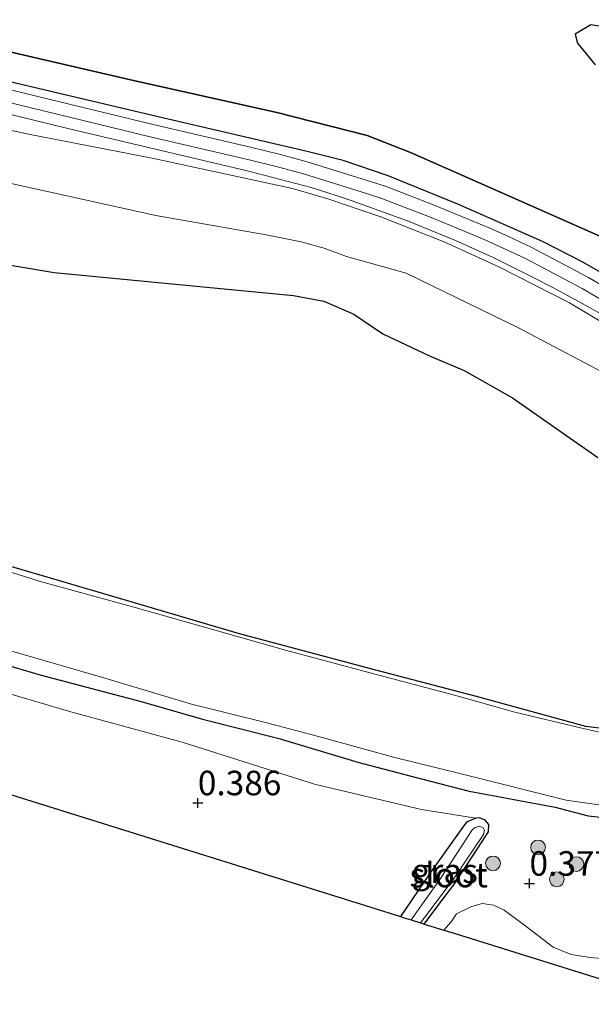
# Model space of a CAD drawing. Units: metres. Extents: x 201586 to 210004, y 506248 to 512503.
# Drawn here: x 202472 to 202530, y 506535 to 506635 of the extents above; entities that cross this region are included whole.
import ezdxf
from ezdxf.enums import TextEntityAlignment as Align

# ---------------------------------------------------------------- set-up
doc = ezdxf.new("R2010")
doc.units = ezdxf.units.M
doc.layers.get('0').update_dxf_attribs({"lineweight": 25})
for name, color, linetype, lineweight in [('B-ME-GR-BOOM-GV-B6', 93, 'Continuous', 18), ('B-ME-GR-BOOM-S-B1', 93, 'Continuous', 18), ('B-ME-GR-BOS-GV-B6', 10, 'Continuous', 25), ('B-ME-GW-HOOGTEPUNT-S-B1', 10, 'Continuous', 25), ('B-ME-GW-INSTEEKWATERGANG-L-B1', 10, 'Continuous', 25), ('B-ME-GW-KRUINLIJN-L-B1', 93, 'Continuous', 18), ('B-ME-GW-TEENLIJN-L-B1', 93, 'Continuous', 18), ('B-ME-IE-GRASLAND-GV-B6', 93, 'Continuous', 18), ('B-ME-KG-KADASTRAAL-OPNAMEDTMGRENS-L-B1', 10, 'Continuous', 25), ('B-ME-OG-WATER-GV-B6', 153, 'Continuous', 18), ('B-ME-VH-VERH_SOORT-BITUMEN-GV-B6', 8, 'IE-TERREINAFSCHEIDING-NATUURLIJK-HOUTWAL', 18), ('B-ME-VH-VERH_SOORT-GV-B6', 8, 'Continuous', 18)]:
    doc.layers.add(name, color=color, linetype=linetype, lineweight=lineweight)
doc.styles.add('NLCS-ISO', font='NLCS-ISO.TTF')
doc.linetypes.add('IE-TERREINAFSCHEIDING-NATUURLIJK-HOUTWAL', pattern='A,7,-1.5,[67,NLCS.SHX,S=0.75,R=45,X=0,Y=0],-1.5,7,-1.5,[70,NLCS.SHX,S=0.75,R=0,X=0,Y=0],-1.5', length=20)

# ---------------------------------------------------------------- blocks, each defined once
blk = doc.blocks.new('boom')
blk.add_hatch(color=256).paths.add_polyline_path([(-0.75, 0, 1), (0.75, 0, 1)])
blk.add_circle((0, 0), 0.75)
blk = doc.blocks.new('hoogtepunt')
for p, q in [((-0.5, 0), (0.5, 0)), ((0, 0.5), (0, -0.5))]:
    blk.add_line(p, q)

msp = doc.modelspace()

# ---------------------------------------------------------------- linework, layer by layer
at = {"layer": 'B-ME-GR-BOOM-GV-B6'}
msp.add_polyline3d([(202311.253, 506623.933, 0.177), (202324.38, 506618.867, 0.198), (202336.354, 506614.11, 0.44), (202351.459, 506608.274, 0.345), (202366.616, 506602.932, 0.493), (202388.581, 506595.312, 0.63), (202404.082, 506589.683, 0.619), (202419.105, 506583.669, 0.588), (202433.109, 506578.636, 0.398), (202443.915, 506574.626, 0.398), (202460.51, 506569.319, 0.419), (202476.663, 506564.558, 0.472), (202488.245, 506561.402, 0.567), (202501.766, 506557.105, 0.472), (202512.659, 506554.521, 0.345), (202518.208, 506553.661, 0.356), (202517.268, 506553.224, 0.356), (202516.605, 506552.364, 0.362), (202513.496, 506547.973, 0.416), (202510.526, 506543.608, 0.39), (202506.496, 506544.869, 0.219), (202356.256, 506591.85, 0.493), (202309.582, 506606.474, 0.198)], dxfattribs=at)
at = {"layer": 'B-ME-GR-BOS-GV-B6'}
for points in [[(202532.5142, 506634.1648, 3.5513), (202529.9466, 506634.5601, 3.6331), (202528.3465, 506633.6133, 3.674), (202528.567, 506632.685, 3.7967), (202530.3879, 506630.4872, 3.8376)], [(202530.8652, 506612.9945, 3.2877), (202519.6232, 506617.9826, 3.544), (202511.5288, 506621.5505, 3.4585), (202507.1081, 506623.2902, 3.544), (202497.9015, 506625.6368, 3.5013), (202483.3046, 506628.8897, 3.4158), (202463.2892, 506633.5156, 3.2877)], [(202463.2892, 506633.5156, 3.2877), (202483.3046, 506628.8897, 3.4158), (202497.9015, 506625.6368, 3.5013), (202507.1081, 506623.2902, 3.544), (202511.5288, 506621.5505, 3.4585), (202519.6232, 506617.9826, 3.544), (202530.8652, 506612.9945, 3.2877)], [(202536.8697, 506605.9553, 2.9753), (202529.0397, 506610.4068, 2.8139), (202524.9866, 506612.4815, 2.7601), (202516.3586, 506616.2915, 2.8677), (202509.2534, 506619.18, 2.9484), (202504.6675, 506620.7193, 2.8677), (202500.9989, 506621.6548, 2.8677), (202485.8012, 506625.177, 2.9753), (202459.5695, 506631.386, 2.7601)], [(202439.3821, 506615.3153, 0.1143), (202475.209, 506609.3059, 0.1634), (202499.6138, 506606.9749, 0.0816), (202502.688, 506606.3663, 0.0816), (202505.755, 506605.0444, 0.0816), (202508.7177, 506603.0374, 0.0816), (202513.467, 506600.8062, 0.0816), (202517.0051, 506599.2949, 0.0816), (202521.945, 506596.5244, 0.0816), (202530.6615, 506590.4315, 0.2452)], [(202538.871, 506561.805, 0.389), (202529.41, 506562.99, 0.401), (202518.286, 506566.064, 0.33), (202508.015, 506568.729, 0.537), (202494.101, 506572.451, 0.481), (202481.994, 506576.019, 0.564), (202465.664, 506580.824, 0.202)]]:
    msp.add_polyline3d(points, dxfattribs=at)
at = {"layer": 'B-ME-GW-INSTEEKWATERGANG-L-B1'}
for points in [[(202538.871, 506561.805, 0.389), (202529.41, 506562.99, 0.401), (202518.286, 506566.064, 0.33), (202508.015, 506568.729, 0.537), (202494.101, 506572.451, 0.481), (202481.994, 506576.019, 0.564), (202465.664, 506580.824, 0.202)], [(202465.576, 506570.676, 0.59), (202473.883, 506568.23, 0.558), (202484.066, 506565.537, 0.759), (202490.347, 506563.733, 0.719), (202498.018, 506561.805, 0.526), (202506.183, 506559.373, 0.526), (202511.458, 506557.96, 0.442), (202517.528, 506556.416, 0.337), (202526.301, 506554.776, 0.341), (202529.655, 506553.875, 0.333), (202533.629, 506553.432, 0.337)], [(202512.945, 506542.852, 0.361), (202515.046, 506545.649, 0.395), (202515.952, 506546.855, 0.41), (202519.488, 506552.239, 0.38), (202519.531, 506552.985, 0.392), (202519.151, 506553.454, 0.356), (202518.569, 506553.694, 0.35), (202518.208, 506553.661, 0.356), (202517.268, 506553.224, 0.356), (202516.605, 506552.364, 0.362), (202513.496, 506547.973, 0.416), (202510.526, 506543.608, 0.39)]]:
    msp.add_polyline3d(points, dxfattribs=at)
at = {"layer": 'B-ME-GW-KRUINLIJN-L-B1'}
for points in [[(202463.2892, 506633.5156, 3.2877), (202483.3046, 506628.8897, 3.4158), (202497.9015, 506625.6368, 3.5013), (202507.1081, 506623.2902, 3.544), (202511.5288, 506621.5505, 3.4585), (202519.6232, 506617.9826, 3.544), (202530.8652, 506612.9945, 3.2877), (202536.1017, 506609.9742, 3.3304), (202541.785, 506606.3134, 3.5013), (202546.599, 506602.8915, 3.5013), (202551.8138, 506598.9383, 3.4158), (202557.8613, 506593.9065, 3.5867), (202559.5526, 506592.1929, 3.7311), (202561.8625, 506589.8524, 3.9283), (202564.8234, 506586.054, 3.9283), (202568.3973, 506580.8829, 3.4158)], [(202443.1161, 506633.3273, 2.9019), (202485.007, 506623.1408, 2.7135), (202495.0733, 506620.7918, 2.7135), (202497.8334, 506620.1117, 2.7135), (202500.6428, 506619.3679, 2.7135), (202504.7669, 506618.0865, 2.7735), (202507.1582, 506617.3176, 2.8085), (202508.6302, 506616.8482, 2.7785), (202510.8797, 506615.9853, 2.7485), (202513.4779, 506614.9731, 2.7685), (202516.772, 506613.6361, 2.8035), (202519.108, 506612.639, 2.8573), (202520.9932, 506611.8025, 2.8773), (202523.2689, 506610.7377, 2.8573), (202529.0648, 506607.6799, 2.8873), (202536.0266, 506603.585, 2.8073)], [(202459.206, 506626.2589, 2.7459), (202472.7539, 506623.3955, 2.7132), (202485.1945, 506620.9769, 2.6641), (202499.4917, 506617.8742, 2.7825), (202503.112, 506616.8246, 2.7825), (202508.5151, 506614.9868, 2.7295), (202515.0502, 506612.4074, 2.7386), (202520.5445, 506609.8941, 2.7295), (202527.7427, 506606.1979, 2.7568), (202537.622, 506600.3353, 2.6486), (202547.5052, 506593.4735, 2.6486), (202551.8395, 506589.7673, 2.6486)]]:
    msp.add_polyline3d(points, dxfattribs=at)
at = {"layer": 'B-ME-GW-TEENLIJN-L-B1'}
for points in [[(202551.8395, 506589.7673, 2.6486), (202540.9011, 506594.9436, 1.1461), (202533.6404, 506597.818, 0.6452), (202522.4849, 506603.6946, 0.8297), (202511.1139, 506609.2296, 0.7152), (202505.002, 506610.9496, 0.6988), (202502.7241, 506611.8004, 0.6988), (202500.3841, 506612.4378, 0.6988), (202496.8277, 506613.1464, 0.6825), (202485.571, 506615.1235, 0.6543), (202466.9406, 506619.2286, 0.6825), (202442.0386, 506623.6734, 0.388), (202420.6221, 506627.9477, 0.617), (202399.1987, 506633.9664, 0.7807), (202374.8119, 506641.7924, 0.757), (202351.7905, 506647.9421, 0.6625), (202331.6056, 506652.5145, 0.4025), (202309.9725, 506657.6046, 0.4261)], [(202568.3973, 506580.8829, 3.4158), (202564.3547, 506583.1966, 3.1637), (202559.9154, 506587.6551, 3.0561), (202557.6704, 506589.7671, 3.0171), (202556.1074, 506591.2374, 3.0022), (202552.1512, 506594.654, 2.8946), (202544.9363, 506600.2382, 3.0022), (202540.47, 506603.57, 3.0292), (202536.8697, 506605.9553, 2.9753), (202529.0397, 506610.4068, 2.8139), (202524.9866, 506612.4815, 2.7601), (202516.3586, 506616.2915, 2.8677), (202509.2534, 506619.18, 2.9484), (202504.6675, 506620.7193, 2.8677), (202500.9989, 506621.6548, 2.8677), (202485.8012, 506625.177, 2.9753), (202459.5695, 506631.386, 2.7601)]]:
    msp.add_polyline3d(points, dxfattribs=at)
at = {"layer": 'B-ME-IE-GRASLAND-GV-B6'}
for points in [[(202551.8395, 506589.7673, 2.6486), (202540.9011, 506594.9436, 1.1461), (202533.6404, 506597.818, 0.6452), (202522.4849, 506603.6946, 0.8297), (202511.1139, 506609.2296, 0.7152), (202505.002, 506610.9496, 0.6988), (202502.7241, 506611.8004, 0.6988), (202500.3841, 506612.4378, 0.6988), (202496.8277, 506613.1464, 0.6825), (202485.571, 506615.1235, 0.6543), (202466.9406, 506619.2286, 0.6825), (202442.0386, 506623.6734, 0.388), (202420.6221, 506627.9477, 0.617), (202399.1987, 506633.9664, 0.7807), (202374.8119, 506641.7924, 0.757), (202351.7905, 506647.9421, 0.6625), (202331.6056, 506652.5145, 0.4025), (202309.9725, 506657.6046, 0.4261)], [(202536.7024, 506604.6848, 2.7601), (202529.6934, 506608.8075, 2.7301), (202523.8438, 506611.8936, 2.7601), (202521.5285, 506612.977, 2.7601), (202519.6231, 506613.8224, 2.7601), (202517.268, 506614.8277, 2.7062), (202513.9548, 506616.1724, 2.7062), (202511.345, 506617.1891, 2.7062), (202509.0577, 506618.0665, 2.7062), (202507.5518, 506618.5468, 2.7062), (202505.1559, 506619.3171, 2.7062), (202500.9996, 506620.6085, 2.7062), (202498.1529, 506621.3622, 2.7062), (202495.3744, 506622.0468, 2.7062), (202485.3061, 506624.3963, 2.7062), (202443.4311, 506634.5789, 2.8946)], [(202530.3879, 506630.4872, 3.8376), (202528.567, 506632.685, 3.7967), (202528.3465, 506633.6133, 3.674), (202529.9466, 506634.5601, 3.6331), (202532.5142, 506634.1648, 3.5513)], [(202440.1961, 506632.9146, 2.8408), (202476.4744, 506624.0428, 2.7062), (202494.7514, 506619.6991, 2.7331), (202495.9548, 506619.407, 2.7331), (202501.4036, 506617.96, 2.8139), (202503.956, 506617.1593, 2.8139), (202505.4911, 506616.6396, 2.8139), (202508.3165, 506615.6215, 2.8139), (202511.2396, 506614.5635, 2.8139), (202516.1361, 506612.5714, 2.8089), (202519.9075, 506610.8709, 2.8946), (202523.9904, 506608.845, 2.8677), (202526.1292, 506607.7334, 2.8677), (202529.0488, 506606.1561, 2.9215), (202531.402, 506604.8568, 2.8115)], [(202459.5695, 506631.386, 2.7601), (202485.8012, 506625.177, 2.9753), (202500.9989, 506621.6548, 2.8677), (202504.6675, 506620.7193, 2.8677), (202509.2534, 506619.18, 2.9484), (202516.3586, 506616.2915, 2.8677), (202524.9866, 506612.4815, 2.7601), (202529.0397, 506610.4068, 2.8139), (202536.8697, 506605.9553, 2.9753)], [(202459.206, 506626.2589, 2.7459), (202472.7539, 506623.3955, 2.7132), (202485.1945, 506620.9769, 2.6641), (202499.4917, 506617.8742, 2.7825), (202503.112, 506616.8246, 2.7825), (202508.5151, 506614.9868, 2.7295), (202515.0502, 506612.4074, 2.7386), (202520.5445, 506609.8941, 2.7295), (202527.7427, 506606.1979, 2.7568), (202537.622, 506600.3353, 2.6486), (202547.5052, 506593.4735, 2.6486), (202551.8395, 506589.7673, 2.6486)], [(202466.9406, 506619.2286, 0.6825), (202485.571, 506615.1235, 0.6543), (202496.8277, 506613.1464, 0.6825), (202500.3841, 506612.4378, 0.6988), (202502.7241, 506611.8004, 0.6988), (202505.002, 506610.9496, 0.6988), (202511.1139, 506609.2296, 0.7152), (202522.4849, 506603.6946, 0.8297), (202533.6404, 506597.818, 0.6452), (202540.9011, 506594.9436, 1.1461), (202551.8395, 506589.7673, 2.6486), (202547.5052, 506593.4735, 2.6486), (202537.622, 506600.3353, 2.6486), (202527.7427, 506606.1979, 2.7568), (202520.5445, 506609.8941, 2.7295), (202515.0502, 506612.4074, 2.7386), (202508.5151, 506614.9868, 2.7295), (202503.112, 506616.8246, 2.7825), (202499.4917, 506617.8742, 2.7825), (202485.1945, 506620.9769, 2.6641), (202472.7539, 506623.3955, 2.7132), (202459.206, 506626.2589, 2.7459)], [(202530.6615, 506590.4315, 0.2452), (202521.945, 506596.5244, 0.0816), (202517.0051, 506599.2949, 0.0816), (202513.467, 506600.8062, 0.0816), (202508.7177, 506603.0374, 0.0816), (202505.755, 506605.0444, 0.0816), (202502.688, 506606.3663, 0.0816), (202499.6138, 506606.9749, 0.0816), (202475.209, 506609.3059, 0.1634), (202439.3821, 506615.3153, 0.1143)], [(202532.31, 506562.082, -0.722), (202529.002, 506562.844, -0.722), (202522.174, 506564.446, -0.722), (202516.023, 506566.197, -0.722), (202507.285, 506568.496, -0.722), (202498.795, 506570.797, -0.722), (202483.469, 506575.142, -0.722), (202473.676, 506577.829, -0.722), (202458.968, 506582.47, -0.722)], [(202465.664, 506580.824, 0.202), (202481.994, 506576.019, 0.564), (202494.101, 506572.451, 0.481), (202508.015, 506568.729, 0.537), (202518.286, 506566.064, 0.33), (202529.41, 506562.99, 0.401), (202538.871, 506561.805, 0.389)], [(202465.576, 506570.676, 0.59), (202473.883, 506568.23, 0.558), (202484.066, 506565.537, 0.759), (202490.347, 506563.733, 0.719), (202498.018, 506561.805, 0.526), (202506.183, 506559.373, 0.526), (202511.458, 506557.96, 0.442), (202517.528, 506556.416, 0.337), (202526.301, 506554.776, 0.341), (202529.655, 506553.875, 0.333), (202533.629, 506553.432, 0.337)], [(202533.629, 506553.432, 0.337), (202529.655, 506553.875, 0.333), (202526.301, 506554.776, 0.341), (202517.528, 506556.416, 0.337), (202511.458, 506557.96, 0.442), (202506.183, 506559.373, 0.526), (202498.018, 506561.805, 0.526), (202490.347, 506563.733, 0.719), (202484.066, 506565.537, 0.759), (202473.883, 506568.23, 0.558), (202465.576, 506570.676, 0.59)], [(202469.326, 506571.125, -0.722), (202480.259, 506567.96, -0.722), (202489.205, 506565.28, -0.722), (202496.882, 506563.368, -0.722), (202502.536, 506561.863, -0.722), (202509.82, 506559.882, -0.722), (202516.854, 506558.148, -0.722), (202527.427, 506555.49, -0.722), (202535.542, 506554.33, -0.722)], [(202533.672, 506539.123, 0.657), (202529.841, 506539.425, 0.662), (202527.93, 506539.747, 0.628), (202526.098, 506540.479, 0.603), (202523.039, 506542.852, 0.555), (202521.088, 506544.272, 0.458), (202520.004, 506544.779, 0.463), (202518.843, 506544.946, 0.468), (202517.703, 506544.597, 0.458), (202516.246, 506543.88, 0.448), (202515.677, 506543.072, 0.429), (202514.925, 506542.233, 0.416), (202513.607, 506542.645, 0.392), (202512.945, 506542.852, 0.361), (202515.046, 506545.649, 0.395), (202515.952, 506546.855, 0.41), (202519.488, 506552.239, 0.38), (202519.531, 506552.985, 0.392), (202519.151, 506553.454, 0.356), (202518.569, 506553.694, 0.35), (202518.208, 506553.661, 0.356), (202512.659, 506554.521, 0.345), (202501.766, 506557.105, 0.472), (202488.245, 506561.402, 0.567), (202476.663, 506564.558, 0.472), (202460.51, 506569.319, 0.419)], [(202512.945, 506542.852, 0.361), (202512.554, 506542.974, -0.435), (202512.994, 506543.556, -0.435), (202515.902, 506547.397, -0.435), (202518.995, 506551.969, -0.435), (202519.079, 506552.425, -0.435), (202518.96, 506552.652, -0.435), (202518.55, 506552.838, -0.435), (202518.143, 506552.702, -0.441), (202517.869, 506552.481, -0.441), (202514.59, 506547.5, -0.441), (202511.611, 506543.269, -0.446), (202510.898, 506543.492, 0.219), (202510.526, 506543.608, 0.39), (202513.496, 506547.973, 0.416), (202516.605, 506552.364, 0.362), (202517.268, 506553.224, 0.356), (202518.208, 506553.661, 0.356), (202518.569, 506553.694, 0.35), (202519.151, 506553.454, 0.356), (202519.531, 506552.985, 0.392), (202519.488, 506552.239, 0.38), (202515.952, 506546.855, 0.41), (202515.046, 506545.649, 0.395), (202512.945, 506542.852, 0.361)]]:
    msp.add_polyline3d(points, dxfattribs=at)
at = {"layer": 'B-ME-KG-KADASTRAAL-OPNAMEDTMGRENS-L-B1'}
msp.add_polyline3d([(202356.256, 506591.85, 0.493), (202506.496, 506544.869, 0.219), (202510.526, 506543.608, 0.39), (202510.898, 506543.492, 0.219), (202511.611, 506543.269, -0.446), (202512.554, 506542.974, -0.435), (202512.945, 506542.852, 0.361), (202513.607, 506542.645, 0.392), (202514.925, 506542.233, 0.416), (202516.185, 506541.839, 0.479), (202526.528, 506538.604, 0.605), (202539.137, 506534.661, 0.552)], dxfattribs=at)
at = {"layer": 'B-ME-OG-WATER-GV-B6'}
for points in [[(202458.968, 506582.47, -0.722), (202473.676, 506577.829, -0.722), (202483.469, 506575.142, -0.722), (202498.795, 506570.797, -0.722), (202507.285, 506568.496, -0.722), (202516.023, 506566.197, -0.722), (202522.174, 506564.446, -0.722), (202529.002, 506562.844, -0.722), (202532.31, 506562.082, -0.722)], [(202535.542, 506554.33, -0.722), (202527.427, 506555.49, -0.722), (202516.854, 506558.148, -0.722), (202509.82, 506559.882, -0.722), (202502.536, 506561.863, -0.722), (202496.882, 506563.368, -0.722), (202489.205, 506565.28, -0.722), (202480.259, 506567.96, -0.722), (202469.326, 506571.125, -0.722)], [(202512.554, 506542.974, -0.435), (202511.611, 506543.269, -0.446), (202514.59, 506547.5, -0.441), (202517.869, 506552.481, -0.441), (202518.143, 506552.702, -0.441), (202518.55, 506552.838, -0.435), (202518.96, 506552.652, -0.435), (202519.079, 506552.425, -0.435), (202518.995, 506551.969, -0.435), (202515.902, 506547.397, -0.435), (202512.994, 506543.556, -0.435), (202512.554, 506542.974, -0.435)]]:
    msp.add_polyline3d(points, dxfattribs=at)
at = {"layer": 'B-ME-VH-VERH_SOORT-BITUMEN-GV-B6'}
msp.add_polyline3d([(202539.137, 506534.661, 0.552), (202526.528, 506538.604, 0.605), (202516.185, 506541.839, 0.479), (202514.925, 506542.233, 0.416), (202515.677, 506543.072, 0.429), (202516.246, 506543.88, 0.448), (202517.703, 506544.597, 0.458), (202518.843, 506544.946, 0.468), (202520.004, 506544.779, 0.463), (202521.088, 506544.272, 0.458), (202523.039, 506542.852, 0.555), (202526.098, 506540.479, 0.603), (202527.93, 506539.747, 0.628), (202529.841, 506539.425, 0.662), (202533.672, 506539.123, 0.657)], dxfattribs=at)
at = {"layer": 'B-ME-VH-VERH_SOORT-GV-B6'}
for points in [[(202443.4311, 506634.5789, 2.8946), (202485.3061, 506624.3963, 2.7062), (202495.3744, 506622.0468, 2.7062), (202498.1529, 506621.3622, 2.7062), (202500.9996, 506620.6085, 2.7062), (202505.1559, 506619.3171, 2.7062), (202507.5518, 506618.5468, 2.7062), (202509.0577, 506618.0665, 2.7062), (202511.345, 506617.1891, 2.7062), (202513.9548, 506616.1724, 2.7062), (202517.268, 506614.8277, 2.7062), (202519.6231, 506613.8224, 2.7601), (202521.5285, 506612.977, 2.7601), (202523.8438, 506611.8936, 2.7601), (202529.6934, 506608.8075, 2.7301), (202536.7024, 506604.6848, 2.7601)], [(202531.402, 506604.8568, 2.8115), (202529.0488, 506606.1561, 2.9215), (202526.1292, 506607.7334, 2.8677), (202523.9904, 506608.845, 2.8677), (202519.9075, 506610.8709, 2.8946), (202516.1361, 506612.5714, 2.8089), (202511.2396, 506614.5635, 2.8139), (202508.3165, 506615.6215, 2.8139), (202505.4911, 506616.6396, 2.8139), (202503.956, 506617.1593, 2.8139), (202501.4036, 506617.96, 2.8139), (202495.9548, 506619.407, 2.7331), (202494.7514, 506619.6991, 2.7331), (202476.4744, 506624.0428, 2.7062), (202440.1961, 506632.9146, 2.8408)]]:
    msp.add_polyline3d(points, dxfattribs=at)

# ---------------------------------------------------------------- block references
at = {"layer": 'B-ME-GR-BOOM-S-B1', "rotation": 90}
for p in [(202524.553, 506550.664, 0.55), (202519.954, 506549.032, 0.536), (202528.458, 506548.97, 0.358), (202526.465, 506547.41, 0.445)]:
    msp.add_blockref('boom', p, dxfattribs=at)
at = {"layer": 'B-ME-GW-HOOGTEPUNT-S-B1', "rotation": 90}
for p in [(202489.855, 506555.203, 0.386), (202489.855, 506555.203, 0.386), (202523.677, 506546.997, 0.377), (202523.677, 506546.997, 0.377)]:
    msp.add_blockref('hoogtepunt', p, dxfattribs=at)

# ---------------------------------------------------------------- texts
at = {"layer": 'B-ME-GW-HOOGTEPUNT-S-B1', "ltscale": 0.2, "style": 'NLCS-ISO'}
for s, p in [('0.386', (202489.855, 506555.203, 0.386)), ('0.386', (202489.855, 506555.203, 0.386)), ('0.377', (202523.677, 506546.997, 0.377)), ('0.377', (202523.677, 506546.997, 0.377))]:
    msp.add_text(s, height=2.5, dxfattribs=at).set_placement(p, align=Align.BOTTOM_LEFT)
at = {"layer": 'B-ME-IE-GRASLAND-GV-B6', "ltscale": 0.2, "style": 'NLCS-ISO'}
msp.add_text('gras', height=2.5, dxfattribs=at).set_placement((202515.0285, 506548.273), align=Align.MIDDLE_CENTER)
at = {"layer": 'B-ME-OG-WATER-GV-B6', "ltscale": 0.2, "style": 'NLCS-ISO'}
msp.add_text('sloot', height=2.5, dxfattribs=at).set_placement((202515.43506, 506547.845), align=Align.MIDDLE_CENTER)

doc.saveas('drawing.dxf')
